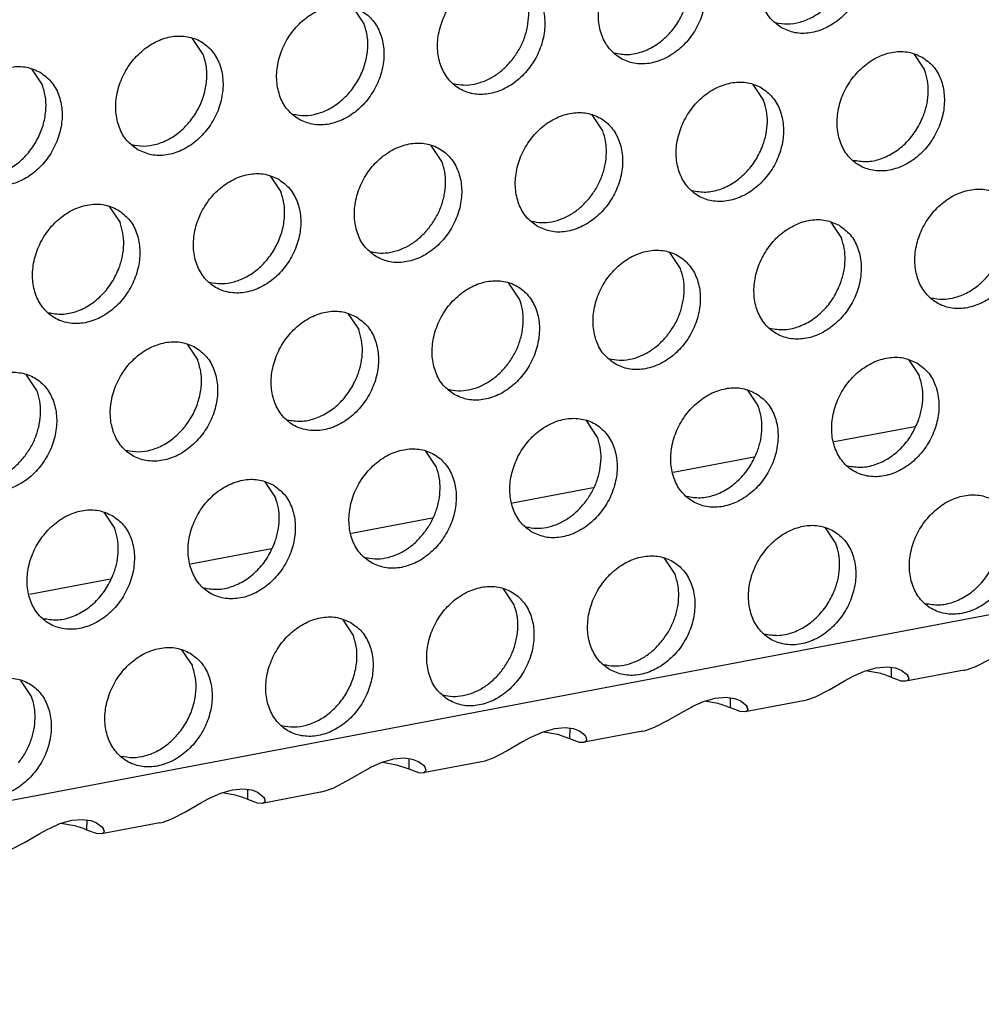
# Model space of a CAD drawing. Units: millimetres. Extents: x -5 to 589, y -7 to 413.
# Drawn here: x 404 to 408, y 63 to 67 of the extents above; entities that cross this region are included whole.
import ezdxf

# ---------------------------------------------------------------- set-up
doc = ezdxf.new("R2010")
doc.units = ezdxf.units.MM

# ---------------------------------------------------------------- blocks, each defined once
blk = doc.blocks.new('ansaugblende_lochung_rv4_6_bg66_wandstehend_02__70', base_point=(3182.736, 505.968))
at = {"color": 1, "linetype": 'Continuous'}
for p, q in [((4586.171, 771.908), (3194.692, 507.998)), ((3240.283, 539.318), (3239.94, 539.831)), ((3235.142, 538.343), (3234.799, 538.856)), ((3257.847, 538.36), (3258.189, 537.848)), ((3229.658, 537.881), (3230.001, 537.368)), ((3252.706, 537.385), (3253.048, 536.873)), ((3247.908, 535.898), (3247.565, 536.41)), ((3242.767, 534.923), (3242.424, 535.435)), ((3237.283, 534.46), (3237.626, 533.948)), ((3232.142, 533.485), (3232.485, 532.972)), ((3255.19, 532.989), (3255.532, 532.477)), ((3250.391, 531.502), (3250.049, 532.014)), ((3245.25, 530.527), (3244.908, 531.039)), ((3239.767, 530.064), (3240.109, 529.552)), ((3234.626, 529.089), (3234.968, 528.577)), ((3257.673, 528.593), (3258.016, 528.081)), ((3229.828, 527.602), (3229.485, 528.114)), ((3252.532, 527.618), (3252.875, 527.106)), ((3247.734, 526.131), (3247.391, 526.643)), ((3257.883, 526.451), (3255.302, 525.962)), ((3242.593, 525.156), (3242.25, 525.668)), ((3252.742, 525.476), (3250.161, 524.987)), ((3237.11, 524.693), (3237.452, 524.181)), ((3247.601, 524.501), (3245.02, 524.012)), ((3231.969, 523.718), (3232.311, 523.206)), ((3242.46, 523.526), (3239.879, 523.037)), ((3255.016, 523.223), (3255.359, 522.71)), ((3237.319, 522.551), (3234.738, 522.062)), ((3250.218, 521.735), (3249.875, 522.248)), ((3232.178, 521.576), (3229.597, 521.087)), ((3245.077, 520.76), (3244.734, 521.273)), ((3239.593, 520.298), (3239.936, 519.785)), ((3234.452, 519.322), (3234.795, 518.81)), ((3259.847, 518.797), (3260.281, 519.021)), ((3256.271, 518.645), (3256.645, 518.752)), ((3256.645, 518.752), (3256.989, 518.781)), ((3256.989, 518.781), (3257.253, 518.745)), ((3257.13, 518.44), (3257.135, 518.761)), ((3257.253, 518.745), (3257.287, 518.735)), ((3257.287, 518.735), (3257.442, 518.674)), ((3259.471, 518.673), (3259.565, 518.696)), ((3259.565, 518.696), (3259.847, 518.797)), ((3255.629, 518.33), (3255.882, 518.469)), ((3255.882, 518.469), (3255.931, 518.494)), ((3255.931, 518.494), (3256.271, 518.645)), ((3256.739, 518.577), (3256.302, 518.654)), ((3257.441, 518.325), (3257.13, 518.44)), ((3257.442, 518.674), (3257.64, 518.52)), ((3259.458, 518.671), (3257.595, 518.317)), ((3257.684, 518.387), (3257.633, 518.329)), ((3257.665, 518.458), (3257.64, 518.52)), ((3257.64, 518.52), (3257.652, 518.503)), ((3257.652, 518.503), (3257.665, 518.458)), ((3257.665, 518.458), (3257.684, 518.387)), ((3259.458, 518.671), (3259.471, 518.673)), ((3229.654, 517.835), (3229.311, 518.347)), ((3255.14, 518.046), (3255.629, 518.33)), ((3257.595, 518.317), (3257.441, 518.325)), ((3257.633, 518.329), (3257.595, 518.317)), ((3251.13, 517.67), (3251.504, 517.777)), ((3251.504, 517.777), (3251.848, 517.806)), ((3251.848, 517.806), (3252.112, 517.77)), ((3251.989, 517.465), (3251.994, 517.786)), ((3252.112, 517.77), (3252.146, 517.76)), ((3252.146, 517.76), (3252.301, 517.699)), ((3254.424, 517.72), (3254.706, 517.822)), ((3254.706, 517.822), (3255.14, 518.046)), ((3250.488, 517.355), (3250.741, 517.494)), ((3250.741, 517.494), (3250.79, 517.519)), ((3250.79, 517.519), (3251.13, 517.67)), ((3251.598, 517.602), (3251.161, 517.679)), ((3252.3, 517.35), (3251.989, 517.465)), ((3252.301, 517.699), (3252.5, 517.545)), ((3254.317, 517.696), (3252.454, 517.342)), ((3252.524, 517.483), (3252.5, 517.545)), ((3252.5, 517.545), (3252.511, 517.528)), ((3252.511, 517.528), (3252.524, 517.483)), ((3252.524, 517.483), (3252.543, 517.412)), ((3254.317, 517.696), (3254.33, 517.698)), ((3254.33, 517.698), (3254.424, 517.72)), ((3249.999, 517.071), (3250.488, 517.355)), ((3252.454, 517.342), (3252.3, 517.35)), ((3252.492, 517.354), (3252.454, 517.342)), ((3252.543, 517.412), (3252.492, 517.354)), ((3246.707, 516.831), (3246.363, 516.802)), ((3246.971, 516.794), (3246.707, 516.831)), ((3246.853, 516.811), (3246.848, 516.49)), ((3249.283, 516.745), (3249.565, 516.847)), ((3249.565, 516.847), (3249.999, 517.071)), ((3245.6, 516.519), (3245.347, 516.38)), ((3245.649, 516.544), (3245.6, 516.519)), ((3245.989, 516.695), (3245.649, 516.544)), ((3246.363, 516.802), (3245.989, 516.695)), ((3246.02, 516.704), (3246.457, 516.627)), ((3246.457, 516.627), (3246.848, 516.49)), ((3247.005, 516.785), (3246.971, 516.794)), ((3247.16, 516.724), (3247.005, 516.785)), ((3247.359, 516.57), (3247.16, 516.724)), ((3249.176, 516.72), (3247.313, 516.367)), ((3247.383, 516.508), (3247.359, 516.57)), ((3247.371, 516.553), (3247.359, 516.57)), ((3247.383, 516.508), (3247.371, 516.553)), ((3247.402, 516.437), (3247.383, 516.508)), ((3249.176, 516.72), (3249.189, 516.723)), ((3249.189, 516.723), (3249.283, 516.745)), ((3245.347, 516.38), (3244.858, 516.096)), ((3246.848, 516.49), (3247.159, 516.375)), ((3247.159, 516.375), (3247.313, 516.367)), ((3247.313, 516.367), (3247.351, 516.379)), ((3247.351, 516.379), (3247.402, 516.437)), ((3244.424, 515.872), (3244.142, 515.77)), ((3244.858, 516.096), (3244.424, 515.872)), ((3240.508, 515.569), (3240.459, 515.544)), ((3240.848, 515.72), (3240.508, 515.569)), ((3241.222, 515.827), (3240.848, 515.72)), ((3240.879, 515.729), (3241.316, 515.652)), ((3241.566, 515.856), (3241.222, 515.827)), ((3241.316, 515.652), (3241.707, 515.515)), ((3241.83, 515.819), (3241.566, 515.856)), ((3241.713, 515.836), (3241.707, 515.515)), ((3241.864, 515.81), (3241.83, 515.819)), ((3242.019, 515.749), (3241.864, 515.81)), ((3242.218, 515.595), (3242.019, 515.749)), ((3244.035, 515.745), (3242.172, 515.392)), ((3242.242, 515.533), (3242.218, 515.595)), ((3242.23, 515.578), (3242.218, 515.595)), ((3242.242, 515.533), (3242.23, 515.578)), ((3244.048, 515.748), (3244.035, 515.745)), ((3244.142, 515.77), (3244.048, 515.748)), ((3240.206, 515.405), (3239.717, 515.121)), ((3240.459, 515.544), (3240.206, 515.405)), ((3241.707, 515.515), (3242.018, 515.4)), ((3242.018, 515.4), (3242.172, 515.392)), ((3242.172, 515.392), (3242.21, 515.404)), ((3242.21, 515.404), (3242.261, 515.462)), ((3242.261, 515.462), (3242.242, 515.533)), ((3239.717, 515.121), (3239.283, 514.897)), ((3235.367, 514.594), (3235.707, 514.745)), ((3235.707, 514.745), (3236.081, 514.852)), ((3236.175, 514.677), (3235.739, 514.754)), ((3236.081, 514.852), (3236.426, 514.881)), ((3236.426, 514.881), (3236.689, 514.844)), ((3236.566, 514.54), (3236.572, 514.861)), ((3236.689, 514.844), (3236.723, 514.835)), ((3236.723, 514.835), (3236.878, 514.774)), ((3236.878, 514.774), (3237.077, 514.62)), ((3238.894, 514.77), (3237.031, 514.417)), ((3237.101, 514.557), (3237.077, 514.62)), ((3237.077, 514.62), (3237.089, 514.603)), ((3238.908, 514.773), (3238.894, 514.77)), ((3239.001, 514.795), (3238.908, 514.773)), ((3239.283, 514.897), (3239.001, 514.795)), ((3234.576, 514.146), (3235.065, 514.43)), ((3235.065, 514.43), (3235.318, 514.569)), ((3235.318, 514.569), (3235.367, 514.594)), ((3236.877, 514.425), (3236.566, 514.54)), ((3237.031, 514.417), (3236.877, 514.425)), ((3237.069, 514.429), (3237.031, 514.417)), ((3237.12, 514.487), (3237.069, 514.429)), ((3237.089, 514.603), (3237.101, 514.557)), ((3237.101, 514.557), (3237.12, 514.487)), ((3234.142, 513.922), (3234.576, 514.146)), ((3230.226, 513.619), (3230.566, 513.77)), ((3230.566, 513.77), (3230.94, 513.877)), ((3231.034, 513.701), (3230.598, 513.779)), ((3230.94, 513.877), (3231.285, 513.906)), ((3231.285, 513.906), (3231.548, 513.869)), ((3231.425, 513.565), (3231.431, 513.886)), ((3231.548, 513.869), (3231.582, 513.86)), ((3231.582, 513.86), (3231.738, 513.799)), ((3231.738, 513.799), (3231.936, 513.645)), ((3233.753, 513.795), (3231.89, 513.442)), ((3233.753, 513.795), (3233.767, 513.798)), ((3233.767, 513.798), (3233.86, 513.82)), ((3233.86, 513.82), (3234.142, 513.922)), ((3229.435, 513.171), (3229.924, 513.455)), ((3229.924, 513.455), (3230.177, 513.594)), ((3230.177, 513.594), (3230.226, 513.619)), ((3231.736, 513.45), (3231.425, 513.565)), ((3231.89, 513.442), (3231.736, 513.45)), ((3231.928, 513.454), (3231.89, 513.442)), ((3231.979, 513.512), (3231.928, 513.454)), ((3231.96, 513.582), (3231.936, 513.645)), ((3231.936, 513.645), (3231.948, 513.628)), ((3231.948, 513.628), (3231.96, 513.582)), ((3231.96, 513.582), (3231.979, 513.512)), ((3229.001, 512.947), (3229.435, 513.171))]:
    blk.add_line(p, q, dxfattribs=at)
for points in [[(3253.617, 539.196), (3254.049, 539.038), (3254.527, 539.033), (3255.013, 539.181), (3255.468, 539.47), (3255.854, 539.877), (3256.141, 540.369), (3256.305, 540.905), (3256.333, 541.443), (3256.222, 541.939), (3255.983, 542.353), (3255.633, 542.651), (3255.201, 542.809), (3254.723, 542.814), (3254.237, 542.666), (3253.783, 542.377), (3253.396, 541.97), (3253.109, 541.478), (3252.945, 540.941), (3252.917, 540.403), (3253.028, 539.907), (3253.267, 539.494), (3253.617, 539.196)], [(3253.423, 539.363), (3253.809, 539.317), (3254.211, 539.376), (3254.607, 539.537), (3254.977, 539.791), (3255.298, 540.125), (3255.553, 540.519), (3255.729, 540.952), (3255.815, 541.4), (3255.807, 541.839), (3255.706, 542.244)], [(3250.492, 541.676), (3250.06, 541.834), (3249.582, 541.839), (3249.096, 541.691), (3248.642, 541.402), (3248.255, 540.995), (3247.968, 540.503), (3247.804, 539.966), (3247.776, 539.428), (3247.887, 538.932), (3248.127, 538.519), (3248.476, 538.221), (3248.908, 538.063), (3249.386, 538.058), (3249.872, 538.206), (3250.327, 538.495), (3250.713, 538.902), (3251, 539.394), (3251.164, 539.93), (3251.192, 540.468), (3251.081, 540.964), (3250.842, 541.378), (3250.492, 541.676)], [(3245.351, 540.701), (3244.92, 540.859), (3244.441, 540.864), (3243.955, 540.716), (3243.501, 540.427), (3243.114, 540.02), (3242.827, 539.528), (3242.663, 538.991), (3242.635, 538.453), (3242.746, 537.957), (3242.986, 537.544), (3243.335, 537.246), (3243.767, 537.088), (3244.245, 537.083), (3244.731, 537.231), (3245.186, 537.52), (3245.572, 537.927), (3245.859, 538.419), (3246.023, 538.955), (3246.051, 539.493), (3245.94, 539.989), (3245.701, 540.403), (3245.351, 540.701)], [(3245.016, 538.175), (3245.234, 538.5), (3245.398, 538.855), (3245.502, 539.226), (3245.541, 539.599), (3245.515, 539.959), (3245.424, 540.293)], [(3238.194, 536.271), (3238.626, 536.113), (3239.104, 536.108), (3239.59, 536.256), (3240.045, 536.545), (3240.431, 536.952), (3240.718, 537.444), (3240.882, 537.98), (3240.91, 538.518), (3240.8, 539.014), (3240.56, 539.428), (3240.21, 539.726), (3239.779, 539.884), (3239.3, 539.889), (3238.814, 539.741), (3238.36, 539.452), (3237.973, 539.045), (3237.687, 538.553), (3237.522, 538.016), (3237.495, 537.478), (3237.605, 536.982), (3237.845, 536.568), (3238.194, 536.271)], [(3248.282, 538.388), (3248.712, 538.343), (3249.159, 538.428), (3249.594, 538.637), (3249.985, 538.956), (3250.308, 539.363), (3250.539, 539.83)], [(3238, 536.438), (3238.386, 536.392), (3238.788, 536.451), (3239.185, 536.612), (3239.554, 536.866), (3239.875, 537.2), (3240.131, 537.594), (3240.306, 538.027), (3240.393, 538.475), (3240.385, 538.914), (3240.283, 539.318)], [(3233.054, 535.296), (3233.485, 535.138), (3233.963, 535.133), (3234.449, 535.281), (3234.904, 535.57), (3235.29, 535.977), (3235.577, 536.468), (3235.741, 537.005), (3235.769, 537.543), (3235.659, 538.039), (3235.419, 538.453), (3235.069, 538.751), (3234.638, 538.909), (3234.16, 538.914), (3233.673, 538.766), (3233.219, 538.476), (3232.832, 538.07), (3232.546, 537.578), (3232.382, 537.041), (3232.354, 536.503), (3232.464, 536.007), (3232.704, 535.593), (3233.054, 535.296)], [(3232.859, 535.463), (3233.245, 535.416), (3233.647, 535.475), (3234.044, 535.637), (3234.413, 535.891), (3234.734, 536.225), (3234.99, 536.619), (3235.165, 537.052), (3235.252, 537.5), (3235.244, 537.939), (3235.142, 538.343)], [(3258.117, 538.255), (3257.685, 538.413), (3257.207, 538.418), (3256.721, 538.27), (3256.266, 537.981), (3255.88, 537.574), (3255.593, 537.082), (3255.429, 536.546), (3255.401, 536.007), (3255.511, 535.511), (3255.751, 535.098), (3256.101, 534.8), (3256.532, 534.642), (3257.011, 534.637), (3257.497, 534.785), (3257.951, 535.074), (3258.338, 535.481), (3258.624, 535.973), (3258.789, 536.509), (3258.816, 537.048), (3258.706, 537.544), (3258.466, 537.957), (3258.117, 538.255)], [(3229.928, 537.776), (3229.497, 537.934), (3229.019, 537.939), (3228.533, 537.791), (3228.078, 537.501), (3227.692, 537.094), (3227.405, 536.603), (3227.241, 536.066), (3227.213, 535.528), (3227.323, 535.032), (3227.563, 534.618), (3227.913, 534.321), (3228.344, 534.163), (3228.822, 534.158), (3229.308, 534.306), (3229.763, 534.595), (3230.149, 535.002), (3230.436, 535.493), (3230.6, 536.03), (3230.628, 536.568), (3230.518, 537.064), (3230.278, 537.478), (3229.928, 537.776)], [(3243.141, 537.413), (3243.461, 537.367), (3243.794, 537.394), (3244.129, 537.494), (3244.453, 537.662), (3244.752, 537.892), (3245.016, 538.175)], [(3258.164, 536.409), (3258.268, 536.78), (3258.307, 537.153), (3258.281, 537.514), (3258.189, 537.848)], [(3227.718, 534.488), (3228.104, 534.441), (3228.506, 534.5), (3228.903, 534.662), (3229.272, 534.916), (3229.593, 535.249), (3229.849, 535.644), (3230.024, 536.077), (3230.111, 536.525), (3230.103, 536.964), (3230.001, 537.368)], [(3252.976, 537.28), (3252.544, 537.438), (3252.066, 537.443), (3251.58, 537.295), (3251.125, 537.006), (3250.739, 536.599), (3250.452, 536.107), (3250.288, 535.57), (3250.26, 535.032), (3250.371, 534.536), (3250.61, 534.123), (3250.96, 533.825), (3251.391, 533.667), (3251.87, 533.662), (3252.356, 533.81), (3252.81, 534.099), (3253.197, 534.506), (3253.484, 534.998), (3253.648, 535.534), (3253.676, 536.073), (3253.565, 536.569), (3253.325, 536.982), (3252.976, 537.28)], [(3253.023, 535.434), (3253.127, 535.805), (3253.166, 536.178), (3253.14, 536.539), (3253.048, 536.873)], [(3245.819, 532.85), (3246.251, 532.692), (3246.729, 532.687), (3247.215, 532.835), (3247.669, 533.124), (3248.056, 533.531), (3248.343, 534.023), (3248.507, 534.559), (3248.535, 535.098), (3248.424, 535.593), (3248.184, 536.007), (3247.835, 536.305), (3247.403, 536.463), (3246.925, 536.468), (3246.439, 536.32), (3245.984, 536.031), (3245.598, 535.624), (3245.311, 535.132), (3245.147, 534.595), (3245.119, 534.057), (3245.23, 533.561), (3245.469, 533.148), (3245.819, 532.85)], [(3255.907, 534.967), (3256.337, 534.922), (3256.784, 535.007), (3257.218, 535.216), (3257.61, 535.535), (3257.933, 535.942), (3258.164, 536.409)], [(3247.5, 533.779), (3247.718, 534.104), (3247.882, 534.459), (3247.986, 534.83), (3248.025, 535.203), (3247.999, 535.564), (3247.908, 535.898)], [(3240.678, 531.875), (3241.11, 531.717), (3241.588, 531.712), (3242.074, 531.86), (3242.528, 532.149), (3242.915, 532.556), (3243.202, 533.048), (3243.366, 533.584), (3243.394, 534.122), (3243.283, 534.618), (3243.044, 535.032), (3242.694, 535.33), (3242.262, 535.488), (3241.784, 535.493), (3241.298, 535.345), (3240.844, 535.056), (3240.457, 534.649), (3240.17, 534.157), (3240.006, 533.62), (3239.978, 533.082), (3240.089, 532.586), (3240.328, 532.173), (3240.678, 531.875)], [(3250.766, 533.992), (3251.196, 533.947), (3251.643, 534.032), (3252.077, 534.241), (3252.469, 534.56), (3252.792, 534.967), (3253.023, 535.434)], [(3242.359, 532.804), (3242.577, 533.129), (3242.741, 533.484), (3242.845, 533.855), (3242.884, 534.228), (3242.858, 534.588), (3242.767, 534.923)], [(3237.553, 534.355), (3237.121, 534.513), (3236.643, 534.518), (3236.157, 534.37), (3235.703, 534.081), (3235.316, 533.674), (3235.029, 533.182), (3234.865, 532.645), (3234.837, 532.107), (3234.948, 531.611), (3235.188, 531.198), (3235.537, 530.9), (3235.969, 530.742), (3236.447, 530.737), (3236.933, 530.885), (3237.388, 531.174), (3237.774, 531.581), (3238.061, 532.073), (3238.225, 532.609), (3238.253, 533.147), (3238.142, 533.643), (3237.903, 534.057), (3237.553, 534.355)], [(3235.343, 531.067), (3235.729, 531.021), (3236.131, 531.08), (3236.527, 531.241), (3236.897, 531.495), (3237.218, 531.829), (3237.473, 532.223), (3237.649, 532.656), (3237.735, 533.104), (3237.727, 533.543), (3237.626, 533.948)], [(3260.6, 533.859), (3260.169, 534.017), (3259.691, 534.022), (3259.205, 533.874), (3258.75, 533.585), (3258.364, 533.178), (3258.077, 532.686), (3257.913, 532.15), (3257.885, 531.612), (3257.995, 531.116), (3258.235, 530.702), (3258.585, 530.404), (3259.016, 530.246), (3259.494, 530.241), (3259.98, 530.389), (3260.435, 530.678), (3260.821, 531.085), (3261.108, 531.577), (3261.272, 532.114), (3261.3, 532.652), (3261.19, 533.148), (3260.95, 533.561), (3260.6, 533.859)], [(3232.412, 533.38), (3231.98, 533.538), (3231.502, 533.543), (3231.016, 533.395), (3230.562, 533.106), (3230.175, 532.699), (3229.888, 532.207), (3229.724, 531.67), (3229.696, 531.132), (3229.807, 530.636), (3230.047, 530.223), (3230.396, 529.925), (3230.828, 529.767), (3231.306, 529.762), (3231.792, 529.91), (3232.247, 530.199), (3232.633, 530.606), (3232.92, 531.098), (3233.084, 531.634), (3233.112, 532.172), (3233.001, 532.668), (3232.762, 533.082), (3232.412, 533.38)], [(3245.625, 533.017), (3245.945, 532.971), (3246.278, 532.998), (3246.613, 533.098), (3246.937, 533.266), (3247.236, 533.496), (3247.5, 533.779)], [(3258.391, 530.571), (3258.776, 530.525), (3259.178, 530.584), (3259.575, 530.745), (3259.944, 531), (3260.265, 531.333), (3260.521, 531.727), (3260.697, 532.161), (3260.783, 532.609), (3260.775, 533.047), (3260.673, 533.452)], [(3232.459, 531.534), (3232.563, 531.905), (3232.602, 532.278), (3232.576, 532.638), (3232.485, 532.972)], [(3255.459, 532.884), (3255.028, 533.042), (3254.55, 533.047), (3254.064, 532.899), (3253.609, 532.61), (3253.223, 532.203), (3252.936, 531.711), (3252.772, 531.175), (3252.744, 530.637), (3252.854, 530.141), (3253.094, 529.727), (3253.444, 529.429), (3253.875, 529.271), (3254.353, 529.266), (3254.839, 529.414), (3255.294, 529.703), (3255.68, 530.11), (3255.967, 530.602), (3256.131, 531.139), (3256.159, 531.677), (3256.049, 532.173), (3255.809, 532.586), (3255.459, 532.884)], [(3240.484, 532.042), (3240.804, 531.996), (3241.137, 532.023), (3241.472, 532.123), (3241.796, 532.291), (3242.095, 532.521), (3242.359, 532.804)], [(3255.507, 531.038), (3255.61, 531.409), (3255.65, 531.782), (3255.623, 532.143), (3255.532, 532.477)], [(3248.303, 528.454), (3248.734, 528.296), (3249.212, 528.291), (3249.698, 528.439), (3250.153, 528.728), (3250.54, 529.135), (3250.826, 529.627), (3250.99, 530.164), (3251.018, 530.702), (3250.908, 531.198), (3250.668, 531.611), (3250.318, 531.909), (3249.887, 532.067), (3249.409, 532.072), (3248.923, 531.924), (3248.468, 531.635), (3248.082, 531.228), (3247.795, 530.736), (3247.631, 530.2), (3247.603, 529.662), (3247.713, 529.166), (3247.953, 528.752), (3248.303, 528.454)], [(3230.202, 530.092), (3230.632, 530.047), (3231.079, 530.132), (3231.514, 530.341), (3231.905, 530.66), (3232.228, 531.067), (3232.459, 531.534)], [(3249.983, 529.383), (3250.202, 529.708), (3250.366, 530.063), (3250.47, 530.434), (3250.509, 530.807), (3250.483, 531.168), (3250.391, 531.502)], [(3243.162, 527.479), (3243.593, 527.321), (3244.071, 527.316), (3244.558, 527.464), (3245.012, 527.753), (3245.399, 528.16), (3245.685, 528.652), (3245.849, 529.189), (3245.877, 529.727), (3245.767, 530.223), (3245.527, 530.636), (3245.177, 530.934), (3244.746, 531.092), (3244.268, 531.097), (3243.782, 530.949), (3243.327, 530.66), (3242.941, 530.253), (3242.654, 529.761), (3242.49, 529.225), (3242.462, 528.687), (3242.572, 528.191), (3242.812, 527.777), (3243.162, 527.479)], [(3253.25, 529.596), (3253.679, 529.551), (3254.127, 529.636), (3254.561, 529.845), (3254.953, 530.164), (3255.275, 530.571), (3255.507, 531.038)], [(3244.843, 528.408), (3245.061, 528.733), (3245.225, 529.088), (3245.329, 529.459), (3245.368, 529.832), (3245.342, 530.193), (3245.25, 530.527)], [(3240.037, 529.959), (3239.605, 530.117), (3239.127, 530.122), (3238.641, 529.974), (3238.186, 529.685), (3237.8, 529.278), (3237.513, 528.786), (3237.349, 528.25), (3237.321, 527.711), (3237.431, 527.215), (3237.671, 526.802), (3238.021, 526.504), (3238.452, 526.346), (3238.931, 526.341), (3239.417, 526.489), (3239.871, 526.778), (3240.258, 527.185), (3240.544, 527.677), (3240.709, 528.214), (3240.736, 528.752), (3240.626, 529.248), (3240.386, 529.661), (3240.037, 529.959)], [(3240.084, 528.113), (3240.188, 528.484), (3240.227, 528.857), (3240.201, 529.218), (3240.109, 529.552)], [(3234.896, 528.984), (3234.464, 529.142), (3233.986, 529.147), (3233.5, 528.999), (3233.045, 528.71), (3232.659, 528.303), (3232.372, 527.811), (3232.208, 527.275), (3232.18, 526.736), (3232.291, 526.24), (3232.53, 525.827), (3232.88, 525.529), (3233.311, 525.371), (3233.79, 525.366), (3234.276, 525.514), (3234.73, 525.803), (3235.117, 526.21), (3235.404, 526.702), (3235.568, 527.238), (3235.596, 527.777), (3235.485, 528.273), (3235.245, 528.686), (3234.896, 528.984)], [(3248.109, 528.621), (3248.428, 528.575), (3248.762, 528.603), (3249.097, 528.702), (3249.42, 528.87), (3249.72, 529.1), (3249.983, 529.383)], [(3232.686, 525.696), (3233.071, 525.65), (3233.474, 525.709), (3233.87, 525.87), (3234.239, 526.124), (3234.561, 526.458), (3234.816, 526.852), (3234.992, 527.285), (3235.078, 527.734), (3235.07, 528.172), (3234.968, 528.577)], [(3257.943, 528.488), (3257.512, 528.646), (3257.034, 528.651), (3256.547, 528.503), (3256.093, 528.214), (3255.706, 527.807), (3255.42, 527.316), (3255.256, 526.779), (3255.228, 526.241), (3255.338, 525.745), (3255.578, 525.331), (3255.928, 525.033), (3256.359, 524.875), (3256.837, 524.87), (3257.323, 525.018), (3257.778, 525.308), (3258.164, 525.714), (3258.451, 526.206), (3258.615, 526.743), (3258.643, 527.281), (3258.533, 527.777), (3258.293, 528.191), (3257.943, 528.488)], [(3227.739, 524.554), (3228.171, 524.396), (3228.649, 524.391), (3229.135, 524.539), (3229.589, 524.828), (3229.976, 525.235), (3230.263, 525.727), (3230.427, 526.263), (3230.455, 526.802), (3230.344, 527.298), (3230.104, 527.711), (3229.755, 528.009), (3229.323, 528.167), (3228.845, 528.172), (3228.359, 528.024), (3227.904, 527.735), (3227.518, 527.328), (3227.231, 526.836), (3227.067, 526.299), (3227.039, 525.761), (3227.15, 525.265), (3227.389, 524.852), (3227.739, 524.554)], [(3242.968, 527.646), (3243.287, 527.6), (3243.621, 527.628), (3243.956, 527.727), (3244.279, 527.895), (3244.579, 528.125), (3244.843, 528.408)], [(3237.827, 526.671), (3238.257, 526.626), (3238.704, 526.711), (3239.138, 526.92), (3239.53, 527.239), (3239.853, 527.646), (3240.084, 528.113)], [(3257.99, 526.642), (3258.094, 527.014), (3258.134, 527.387), (3258.107, 527.747), (3258.016, 528.081)], [(3229.42, 525.483), (3229.638, 525.808), (3229.802, 526.163), (3229.906, 526.534), (3229.945, 526.907), (3229.919, 527.268), (3229.828, 527.602)], [(3252.802, 527.513), (3252.371, 527.671), (3251.893, 527.676), (3251.407, 527.528), (3250.952, 527.239), (3250.566, 526.832), (3250.279, 526.34), (3250.115, 525.804), (3250.087, 525.266), (3250.197, 524.77), (3250.437, 524.356), (3250.787, 524.058), (3251.218, 523.9), (3251.696, 523.895), (3252.182, 524.043), (3252.637, 524.333), (3253.023, 524.739), (3253.31, 525.231), (3253.474, 525.768), (3253.502, 526.306), (3253.392, 526.802), (3253.152, 527.216), (3252.802, 527.513)], [(3252.849, 525.667), (3252.953, 526.039), (3252.993, 526.411), (3252.966, 526.772), (3252.875, 527.106)], [(3245.646, 523.083), (3246.077, 522.925), (3246.555, 522.92), (3247.041, 523.068), (3247.496, 523.357), (3247.882, 523.764), (3248.169, 524.256), (3248.333, 524.793), (3248.361, 525.331), (3248.251, 525.827), (3248.011, 526.24), (3247.661, 526.538), (3247.23, 526.696), (3246.752, 526.701), (3246.266, 526.553), (3245.811, 526.264), (3245.425, 525.857), (3245.138, 525.365), (3244.974, 524.829), (3244.946, 524.291), (3245.056, 523.795), (3245.296, 523.381), (3245.646, 523.083)], [(3255.733, 525.201), (3256.163, 525.156), (3256.611, 525.24), (3257.045, 525.449), (3257.437, 525.768), (3257.759, 526.175), (3257.99, 526.642)], [(3247.326, 524.012), (3247.544, 524.337), (3247.709, 524.692), (3247.812, 525.063), (3247.852, 525.436), (3247.825, 525.797), (3247.734, 526.131)], [(3240.505, 522.108), (3240.936, 521.95), (3241.414, 521.945), (3241.9, 522.093), (3242.355, 522.382), (3242.741, 522.789), (3243.028, 523.281), (3243.192, 523.818), (3243.22, 524.356), (3243.11, 524.852), (3242.87, 525.265), (3242.52, 525.563), (3242.089, 525.721), (3241.611, 525.726), (3241.125, 525.578), (3240.67, 525.289), (3240.284, 524.882), (3239.997, 524.39), (3239.833, 523.854), (3239.805, 523.316), (3239.915, 522.82), (3240.155, 522.406), (3240.505, 522.108)], [(3250.592, 524.226), (3251.022, 524.181), (3251.47, 524.265), (3251.904, 524.474), (3252.296, 524.793), (3252.618, 525.2), (3252.849, 525.667)], [(3227.545, 524.721), (3227.865, 524.675), (3228.198, 524.703), (3228.533, 524.802), (3228.857, 524.97), (3229.156, 525.2), (3229.42, 525.483)], [(3242.185, 523.037), (3242.403, 523.362), (3242.568, 523.717), (3242.671, 524.088), (3242.711, 524.461), (3242.684, 524.822), (3242.593, 525.156)], [(3237.379, 524.588), (3236.948, 524.746), (3236.47, 524.751), (3235.984, 524.603), (3235.529, 524.314), (3235.143, 523.907), (3234.856, 523.415), (3234.692, 522.879), (3234.664, 522.341), (3234.774, 521.845), (3235.014, 521.431), (3235.364, 521.133), (3235.795, 520.975), (3236.273, 520.97), (3236.759, 521.118), (3237.214, 521.407), (3237.6, 521.814), (3237.887, 522.306), (3238.051, 522.843), (3238.079, 523.381), (3237.969, 523.877), (3237.729, 524.29), (3237.379, 524.588)], [(3237.427, 522.742), (3237.53, 523.113), (3237.57, 523.486), (3237.543, 523.847), (3237.452, 524.181)], [(3260.427, 524.093), (3259.995, 524.25), (3259.517, 524.256), (3259.031, 524.108), (3258.577, 523.818), (3258.19, 523.411), (3257.903, 522.92), (3257.739, 522.383), (3257.711, 521.845), (3257.822, 521.349), (3258.062, 520.935), (3258.411, 520.638), (3258.843, 520.48), (3259.321, 520.475), (3259.807, 520.623), (3260.262, 520.912), (3260.648, 521.319), (3260.935, 521.81), (3261.099, 522.347), (3261.127, 522.885), (3261.016, 523.381), (3260.777, 523.795), (3260.427, 524.093)], [(3232.238, 523.613), (3231.807, 523.771), (3231.329, 523.776), (3230.843, 523.628), (3230.388, 523.339), (3230.002, 522.932), (3229.715, 522.44), (3229.551, 521.904), (3229.523, 521.366), (3229.633, 520.87), (3229.873, 520.456), (3230.223, 520.158), (3230.654, 520), (3231.132, 519.995), (3231.618, 520.143), (3232.073, 520.432), (3232.46, 520.839), (3232.746, 521.331), (3232.91, 521.868), (3232.938, 522.406), (3232.828, 522.902), (3232.588, 523.315), (3232.238, 523.613)], [(3245.451, 523.251), (3245.771, 523.205), (3246.105, 523.232), (3246.44, 523.331), (3246.763, 523.499), (3247.062, 523.729), (3247.326, 524.012)], [(3232.286, 521.767), (3232.39, 522.138), (3232.429, 522.511), (3232.403, 522.872), (3232.311, 523.206)], [(3255.286, 523.118), (3254.854, 523.275), (3254.376, 523.281), (3253.89, 523.133), (3253.436, 522.843), (3253.049, 522.436), (3252.762, 521.945), (3252.598, 521.408), (3252.57, 520.87), (3252.681, 520.374), (3252.921, 519.96), (3253.27, 519.662), (3253.702, 519.505), (3254.18, 519.499), (3254.666, 519.647), (3255.121, 519.937), (3255.507, 520.344), (3255.794, 520.835), (3255.958, 521.372), (3255.986, 521.91), (3255.875, 522.406), (3255.636, 522.82), (3255.286, 523.118)], [(3240.311, 522.275), (3240.63, 522.229), (3240.964, 522.257), (3241.299, 522.356), (3241.622, 522.524), (3241.921, 522.754), (3242.185, 523.037)], [(3235.17, 521.3), (3235.599, 521.255), (3236.047, 521.34), (3236.481, 521.549), (3236.873, 521.868), (3237.195, 522.275), (3237.427, 522.742)], [(3255.333, 521.272), (3255.437, 521.643), (3255.476, 522.016), (3255.45, 522.376), (3255.359, 522.71)], [(3248.129, 518.687), (3248.561, 518.53), (3249.039, 518.524), (3249.525, 518.672), (3249.98, 518.962), (3250.366, 519.369), (3250.653, 519.86), (3250.817, 520.397), (3250.845, 520.935), (3250.735, 521.431), (3250.495, 521.845), (3250.145, 522.143), (3249.714, 522.3), (3249.235, 522.306), (3248.749, 522.157), (3248.295, 521.868), (3247.908, 521.461), (3247.621, 520.97), (3247.457, 520.433), (3247.429, 519.895), (3247.54, 519.399), (3247.78, 518.985), (3248.129, 518.687)], [(3258.217, 520.805), (3258.647, 520.76), (3259.094, 520.845), (3259.529, 521.054), (3259.92, 521.372), (3260.243, 521.779), (3260.474, 522.247)], [(3230.029, 520.325), (3230.459, 520.28), (3230.906, 520.365), (3231.34, 520.574), (3231.732, 520.893), (3232.055, 521.3), (3232.286, 521.767)], [(3249.81, 519.616), (3250.028, 519.942), (3250.192, 520.297), (3250.296, 520.668), (3250.335, 521.041), (3250.309, 521.401), (3250.218, 521.735)], [(3242.988, 517.712), (3243.42, 517.555), (3243.898, 517.549), (3244.384, 517.697), (3244.839, 517.987), (3245.225, 518.394), (3245.512, 518.885), (3245.676, 519.422), (3245.704, 519.96), (3245.594, 520.456), (3245.354, 520.87), (3245.004, 521.167), (3244.573, 521.325), (3244.094, 521.33), (3243.608, 521.182), (3243.154, 520.893), (3242.767, 520.486), (3242.481, 519.995), (3242.317, 519.458), (3242.289, 518.92), (3242.399, 518.424), (3242.639, 518.01), (3242.988, 517.712)], [(3253.076, 519.83), (3253.506, 519.785), (3253.953, 519.87), (3254.388, 520.078), (3254.779, 520.397), (3255.102, 520.804), (3255.333, 521.272)], [(3244.669, 518.641), (3244.887, 518.967), (3245.051, 519.322), (3245.155, 519.693), (3245.195, 520.066), (3245.168, 520.426), (3245.077, 520.76)], [(3239.863, 520.192), (3239.432, 520.35), (3238.954, 520.355), (3238.467, 520.207), (3238.013, 519.918), (3237.626, 519.511), (3237.34, 519.02), (3237.176, 518.483), (3237.148, 517.945), (3237.258, 517.449), (3237.498, 517.035), (3237.848, 516.737), (3238.279, 516.579), (3238.757, 516.574), (3239.243, 516.722), (3239.698, 517.012), (3240.084, 517.419), (3240.371, 517.91), (3240.535, 518.447), (3240.563, 518.985), (3240.453, 519.481), (3240.213, 519.895), (3239.863, 520.192)], [(3237.653, 516.905), (3238.039, 516.858), (3238.441, 516.917), (3238.838, 517.078), (3239.207, 517.333), (3239.528, 517.666), (3239.784, 518.061), (3239.959, 518.494), (3240.046, 518.942), (3240.038, 519.381), (3239.936, 519.785)], [(3234.722, 519.217), (3234.291, 519.375), (3233.813, 519.38), (3233.327, 519.232), (3232.872, 518.943), (3232.486, 518.536), (3232.199, 518.045), (3232.035, 517.508), (3232.007, 516.97), (3232.117, 516.474), (3232.357, 516.06), (3232.707, 515.762), (3233.138, 515.604), (3233.616, 515.599), (3234.102, 515.747), (3234.557, 516.037), (3234.943, 516.443), (3235.23, 516.935), (3235.394, 517.472), (3235.422, 518.01), (3235.312, 518.506), (3235.072, 518.92), (3234.722, 519.217)], [(3247.935, 518.855), (3248.255, 518.809), (3248.588, 518.836), (3248.923, 518.936), (3249.247, 519.103), (3249.546, 519.333), (3249.81, 519.616)], [(3232.512, 515.93), (3232.898, 515.883), (3233.3, 515.942), (3233.697, 516.103), (3234.066, 516.358), (3234.387, 516.691), (3234.643, 517.086), (3234.819, 517.519), (3234.905, 517.967), (3234.897, 518.406), (3234.795, 518.81)], [(3227.566, 514.787), (3227.997, 514.629), (3228.475, 514.624), (3228.961, 514.772), (3229.416, 515.062), (3229.802, 515.468), (3230.089, 515.96), (3230.253, 516.497), (3230.281, 517.035), (3230.171, 517.531), (3229.931, 517.945), (3229.581, 518.242), (3229.15, 518.4), (3228.672, 518.405), (3228.186, 518.257), (3227.731, 517.968), (3227.345, 517.561), (3227.058, 517.07), (3226.894, 516.533), (3226.866, 515.995), (3226.976, 515.499), (3227.216, 515.085), (3227.566, 514.787)], [(3242.794, 517.88), (3243.114, 517.834), (3243.448, 517.861), (3243.782, 517.96), (3244.106, 518.128), (3244.405, 518.358), (3244.669, 518.641)], [(3257.13, 518.44), (3256.947, 518.513), (3256.739, 518.577)], [(3229.246, 515.716), (3229.464, 516.041), (3229.629, 516.396), (3229.732, 516.768), (3229.772, 517.14), (3229.745, 517.501), (3229.654, 517.835)], [(3251.989, 517.465), (3251.806, 517.538), (3251.598, 517.602)], [(3236.566, 514.54), (3236.384, 514.613), (3236.175, 514.677)], [(3231.425, 513.565), (3231.243, 513.638), (3231.034, 513.701)]]:
    blk.add_spline(points, degree=3, dxfattribs=at)
blk = doc.blocks.new('verkleidung_umluft_bg66_wandstehend_an-re_kacontroller_links__77', base_point=(3068.569, 505.968))
blk.add_blockref('ansaugblende_lochung_rv4_6_bg66_wandstehend_02__70', (3182.736, 505.968))
blk = doc.blocks.new('Allg_Ansicht1', base_point=(3840, 952))
blk.add_blockref('verkleidung_umluft_bg66_wandstehend_an-re_kacontroller_links__77', (3068.569, 505.968))

msp = doc.modelspace()

# ---------------------------------------------------------------- block references
at = {"xscale": 0.125, "yscale": 0.125, "zscale": 0.125}
msp.add_blockref('Allg_Ansicht1', (480, 119), dxfattribs=at)

doc.saveas('drawing.dxf')
